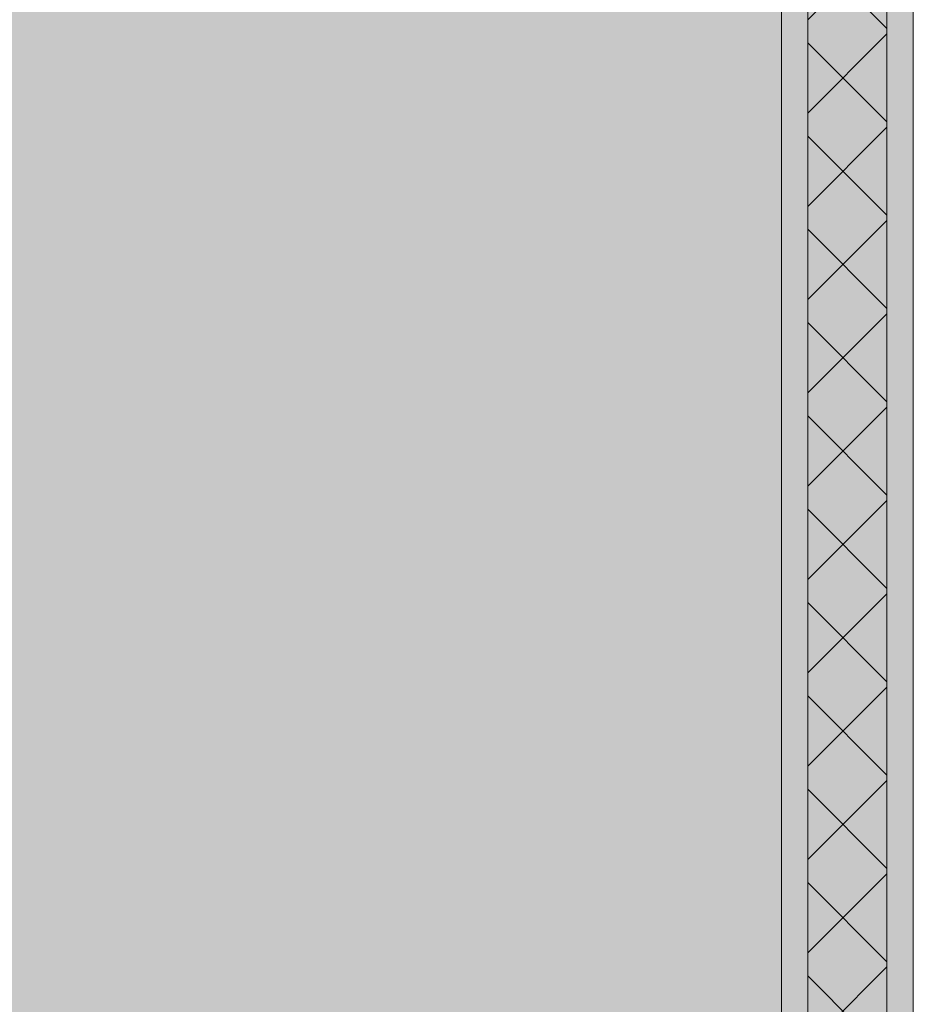
# Model space of a CAD drawing. Units: millimetres. Extents: x 0 to 1367, y 0 to 841.
# Drawn here: x 554 to 581, y 567 to 597 of the extents above; entities that cross this region are included whole.
import ezdxf
from ezdxf.xclip import XClip

# ---------------------------------------------------------------- set-up
doc = ezdxf.new("R2010")
doc.units = ezdxf.units.MM
doc.header["$MEASUREMENT"] = 0
doc.header["$XCLIPFRAME"] = 0
doc.layers.add('PAREDE CONSTRUIR', color=7, linetype='Continuous')

# ---------------------------------------------------------------- blocks, each defined once
blk = doc.blocks.new('Drawing_15_15', base_point=(546.401, 577.264))
at = {"layer": 'PAREDE CONSTRUIR', "linetype": 'Continuous', "lineweight": 0, "true_color": 0xd8d3ca}
h = blk.add_hatch(color=254, dxfattribs=at)
h.paths.add_polyline_path([(508.552, 513.214), (509.352, 513.214), (509.352, 509.214), (510.679, 509.214), (510.679, 595.214), (552.679, 595.214), (552.679, 513.214), (568.611, 513.214), (568.611, 535.614), (568.313, 535.614), (567.516, 535.624), (566.173, 535.861), (564.895, 536.309), (564.308, 536.632), (564.101, 536.741), (563.663, 537.079), (563.296, 537.483), (563.011, 537.938), (562.815, 538.433), (562.716, 538.951), (562.716, 539.214), (562.283, 539.214), (562.282, 539.333), (562.328, 539.583), (562.421, 539.821), (562.557, 540.041), (562.733, 540.236), (562.942, 540.4), (563.061, 540.464), (563.125, 540.499), (563.237, 540.586), (563.331, 540.691), (563.392, 540.792), (563.56, 541.108), (563.58, 541.21), (568.611, 541.214), (568.611, 623.214), (508.552, 623.214)])
h.paths.add_polyline_path([(562.785, 560.849), (562.719, 561.14), (562.741, 561.437), (562.85, 561.714), (563.036, 561.947), (563.282, 562.115), (563.567, 562.203), (563.865, 562.203), (564.15, 562.115), (564.396, 561.947), (564.582, 561.714), (564.691, 561.437), (564.714, 561.14), (564.647, 560.849), (564.498, 560.591), (564.316, 560.422), (564.316, 546.002), (564.396, 545.947), (564.582, 545.714), (564.691, 545.437), (564.714, 545.14), (564.647, 544.849), (564.498, 544.591), (564.28, 544.388), (564.011, 544.259), (563.716, 544.214), (563.422, 544.259), (563.153, 544.388), (562.934, 544.591), (562.785, 544.849), (562.719, 545.14), (562.741, 545.437), (562.85, 545.714), (563.036, 545.947), (563.116, 546.002), (563.116, 560.422), (562.934, 560.591)], flags=0)
blk.add_hatch(color=254, dxfattribs=at).paths.add_polyline_path([(576.611, 623.214), (568.611, 623.214), (568.611, 541.214), (574.079, 541.214), (574.079, 545.014), (570.279, 545.014), (570.279, 545.749), (574.079, 546.014), (575.679, 546.014), (575.679, 541.214), (576.611, 541.214)])
at = {"layer": 'PAREDE CONSTRUIR', "linetype": 'Continuous', "lineweight": 0, "true_color": 0xffffff}
for points in [[(576.611, 623.214), (576.611, 509.214), (577.411, 509.214), (577.411, 623.214)], [(580.611, 623.214), (579.811, 623.214), (579.811, 509.214), (580.611, 509.214)]]:
    blk.add_hatch(color=7, dxfattribs=at).paths.add_polyline_path(points)
at = {"layer": 'PAREDE CONSTRUIR', "linetype": 'Continuous', "lineweight": 0, "true_color": 0x8fff6a}
blk.add_hatch(color=81, dxfattribs=at).paths.add_polyline_path([(577.411, 509.214), (579.811, 509.214), (579.811, 623.214), (577.411, 623.214)])
at = {"layer": 'PAREDE CONSTRUIR', "linetype": 'Continuous', "lineweight": 0}
h = blk.add_hatch(dxfattribs=at)
h.set_pattern_fill('Placomur_000f', color=84, style=0, pattern_type=2)
h.set_pattern_definition([(45, (1165.3743, 503.2144), (-1.4142136, 1.4142136), []), (135, (1165.3743, 503.2144), (1.4142136, 1.4142136), [])])
h.paths.add_polyline_path([(577.411, 509.214), (579.811, 509.214), (579.811, 623.214), (577.411, 623.214)])
at = {"layer": 'PAREDE CONSTRUIR', "color": 7, "linetype": 'Continuous', "lineweight": 13}
for p, q in [((576.611, 623.214), (576.611, 513.214)), ((577.411, 623.214), (577.411, 509.214)), ((579.811, 623.214), (579.811, 509.214)), ((580.611, 623.214), (580.611, 513.214))]:
    blk.add_line(p, q, dxfattribs=at)

msp = doc.modelspace()

# ---------------------------------------------------------------- block references
at = {"color": 64, "linetype": 'Continuous', "lineweight": 0, "true_color": 0x80aa00}
ref = msp.add_blockref('Drawing_15_15', (546.401, 577.264), dxfattribs=at)
XClip(ref).set_block_clipping_path([(498.1825032323, 504.8144164481), (594.6195876173, 649.7144160169)])

doc.saveas('drawing.dxf')
